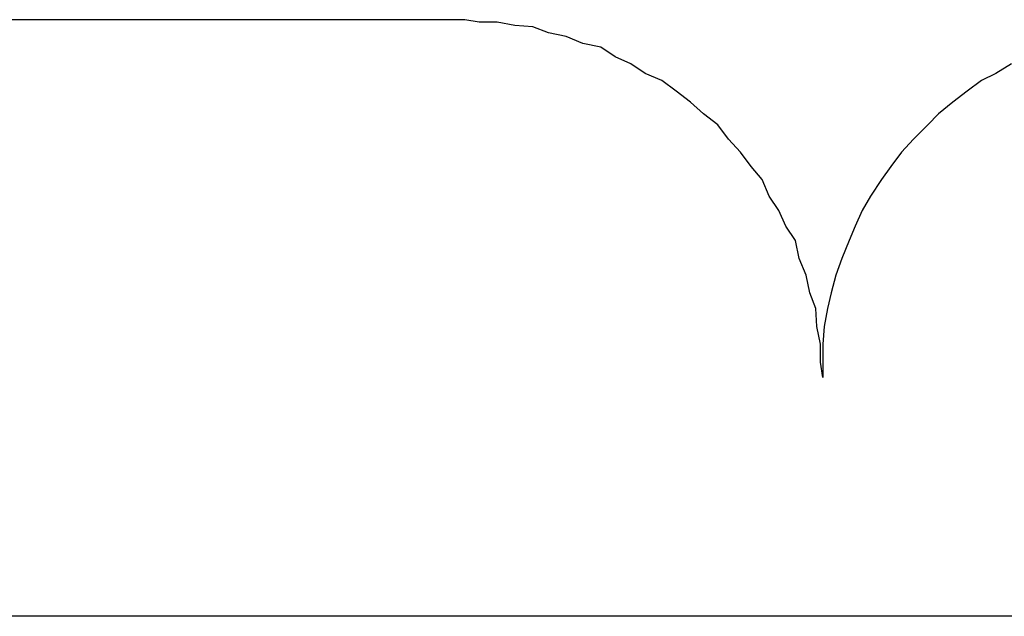
# Model space of a CAD drawing. Extents: x -13.7 to 77.6, y 0.4 to 50.5.
# Drawn here: x 46.2 to 46.2, y 26.3 to 26.4 of the extents above; entities that cross this region are included whole.
import ezdxf

# ---------------------------------------------------------------- set-up
doc = ezdxf.new("R2010")
doc.units = 0
doc.layers.get('0').update_dxf_attribs({"linetype": 'CONTINUOUS'})

msp = doc.modelspace()

# ---------------------------------------------------------------- linework, layer by layer
at = {"color": 0}
for points in [[(46.1968, 26.3663), (46.0168, 26.3663)], [(46.1968, 26.3663), (46.0168, 26.3663)], [(46.1968, 26.3663), (46.0168, 26.3663)], [(46.1968, 26.3663), (46.0168, 26.3663)], [(46.1968, 26.3663), (46.0168, 26.3663)], [(46.1968, 26.3663), (46.0168, 26.3663)], [(46.1968, 26.3663), (46.0168, 26.3663)], [(46.1968, 26.3663), (46.0168, 26.3663)], [(46.1968, 26.3663), (46.0168, 26.3663)], [(46.1968, 26.3663), (46.0168, 26.3663)], [(46.1968, 26.3663), (46.0168, 26.3663)], [(46.1968, 26.3663), (46.0168, 26.3663)], [(46.1968, 26.3663), (46.0168, 26.3663)], [(46.1968, 26.3663), (46.0168, 26.3663)], [(46.1968, 26.3663), (46.0168, 26.3663)], [(46.1968, 26.3663), (46.0168, 26.3663)], [(46.1968, 26.3663), (46.0168, 26.3663)], [(46.1968, 26.3663), (46.0168, 26.3663)], [(46.1968, 26.3663), (46.0168, 26.3663)], [(46.1968, 26.3663), (46.0168, 26.3663)], [(46.1968, 26.3663), (46.0168, 26.3663)], [(46.2268, 26.3363), (46.2268, 26.3363), (46.2266, 26.3376), (46.2266, 26.3391), (46.2263, 26.3406), (46.2262, 26.3421), (46.2257, 26.3434), (46.2254, 26.3449), (46.2248, 26.3463), (46.2245, 26.3478), (46.2237, 26.349), (46.2231, 26.3503), (46.2223, 26.3515), (46.2217, 26.3529), (46.2208, 26.354), (46.2199, 26.3552), (46.2189, 26.3563), (46.218, 26.3575), (46.218, 26.3575), (46.2168, 26.3584), (46.2157, 26.3594), (46.2145, 26.3603), (46.2133, 26.3612), (46.2119, 26.3618), (46.2107, 26.3626), (46.2094, 26.3632), (46.2082, 26.364), (46.2067, 26.3643), (46.2053, 26.3649), (46.2038, 26.3652), (46.2025, 26.3657), (46.201, 26.3658), (46.1995, 26.3661), (46.198, 26.3661), (46.1968, 26.3663)], [(46.1968, 26.3663), (46.1968, 26.3663)], [(46.2426, 26.3626), (46.2413, 26.3618), (46.2401, 26.3612), (46.2389, 26.3603), (46.2377, 26.3594), (46.2365, 26.3584), (46.2356, 26.3575), (46.2356, 26.3575), (46.2344, 26.3563), (46.2334, 26.3552), (46.2325, 26.354), (46.2317, 26.3529), (46.2308, 26.3515), (46.2301, 26.3503), (46.2295, 26.349), (46.229, 26.3478), (46.2284, 26.3463), (46.2279, 26.3449), (46.2275, 26.3434), (46.2272, 26.3421), (46.2269, 26.3406), (46.2268, 26.3391), (46.2268, 26.3376), (46.2268, 26.3363)], [(46.2917, 26.3163), (45.3097, 26.3163)], [(46.2917, 26.3163), (45.3097, 26.3163)], [(46.2917, 26.3163), (45.3097, 26.3163)], [(46.2917, 26.3163), (45.3097, 26.3163)], [(46.2917, 26.3163), (45.3097, 26.3163)], [(46.2917, 26.3163), (45.3097, 26.3163)], [(46.2917, 26.3163), (45.3097, 26.3163)], [(46.2917, 26.3163), (45.3097, 26.3163)], [(46.2917, 26.3163), (45.3097, 26.3163)], [(46.2917, 26.3163), (45.3097, 26.3163)], [(46.2917, 26.3163), (45.3097, 26.3163)], [(46.2917, 26.3163), (45.3097, 26.3163)], [(46.2917, 26.3163), (45.3097, 26.3163)], [(46.2917, 26.3163), (45.3097, 26.3163)], [(46.2917, 26.3163), (45.3097, 26.3163)], [(46.2917, 26.3163), (45.3097, 26.3163)], [(46.2917, 26.3163), (45.3097, 26.3163)], [(46.2917, 26.3163), (45.3097, 26.3163)], [(46.2917, 26.3163), (45.3097, 26.3163)], [(46.2917, 26.3163), (45.3097, 26.3163)], [(46.2917, 26.3163), (45.3097, 26.3163)]]:
    msp.add_lwpolyline(points, dxfattribs=at)

doc.saveas('drawing.dxf')
